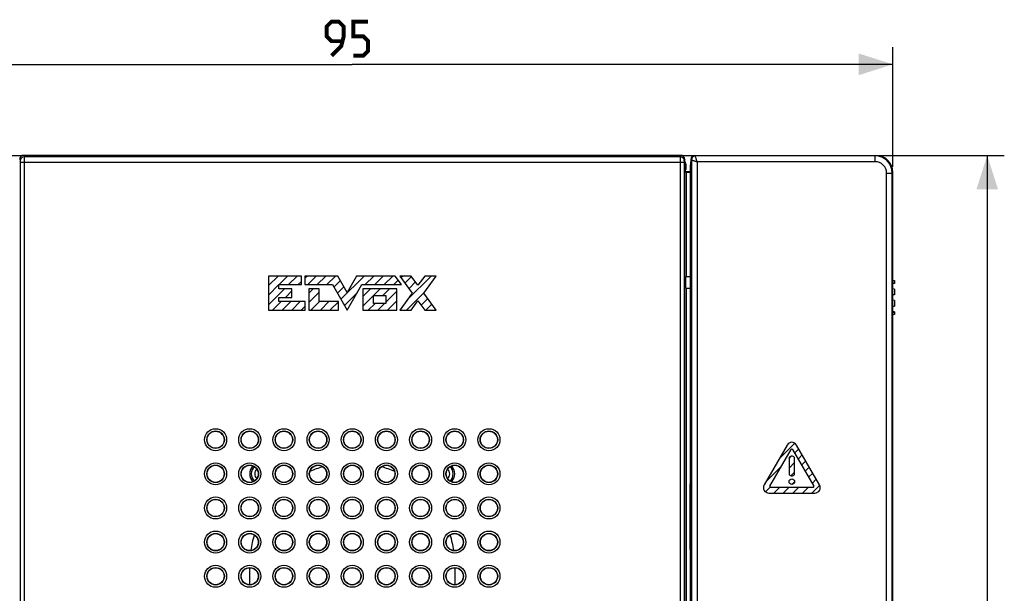
# Model space of a CAD drawing. Units: millimetres. Extents: x -92 to 57, y -73 to 86.
# Drawn here: x -29 to 57, y 35 to 85 of the extents above; entities that cross this region are included whole.
import ezdxf

# ---------------------------------------------------------------- set-up
doc = ezdxf.new("R2010")
doc.units = ezdxf.units.MM
doc.header["$LTSCALE"] = 16.335
doc.layers.get('0').update_dxf_attribs({"linetype": 'CONTINUOUS'})
for name, color, linetype in [('ASSI', 7, 'CONTINUOUS'), ('CURVE', 7, 'CONTINUOUS'), ('DRAFT', 7, 'CONTINUOUS'), ('INTF_1', 7, 'CONTINUOUS'), ('RACCORDO', 7, 'CONTINUOUS')]:
    doc.layers.add(name, color=color, linetype=linetype)
doc.styles.get("Standard").update_dxf_attribs({"font": 'txt', "width": 0.8})
doc.dimstyles.new('DIMSTYLE_1', dxfattribs={"dimtxt": 3, "dimasz": 3, "dimexe": 1.5, "dimexo": 0.5, "dimgap": 0.75, "dimtad": 1, "dimtxsty": 'STANDARD', "dimblk": '_FILLED', "dimblk1": '_FILLED', "dimblk2": '_FILLED', "dimcen": 0.09, "dimazin": 2, "dimtfac": 1, "dimtofl": 0, "dimtmove": 0, "dimatfit": 3, "dimldrblk": '_FILLED', "dimfxl": 1, "dimtolj": 1, "dimarcsym": 0})
doc.dimstyles.new('DIMSTYLE_2', dxfattribs={"dimtxt": 3, "dimasz": 3, "dimexe": 1.5, "dimexo": 0.5, "dimgap": 0.75, "dimtad": 1, "dimdec": 0, "dimtxsty": 'STANDARD', "dimblk": '_FILLED', "dimblk1": '_FILLED', "dimblk2": '_FILLED', "dimcen": 0.09, "dimazin": 2, "dimtfac": 1, "dimtdec": 0, "dimtofl": 0, "dimtmove": 0, "dimatfit": 3, "dimldrblk": '_FILLED', "dimfxl": 1, "dimtolj": 1, "dimarcsym": 0})

# ---------------------------------------------------------------- blocks, each defined once
blk = doc.blocks.new('_FILLED')
at = {"color": 0, "linetype": 'BYBLOCK'}
blk.add_solid([(0, 0), (-1, 0.317), (-1, -0.317)], dxfattribs=at)
blk = doc.blocks.new('*D0')
at = {"color": 7, "linetype": 'CONTINUOUS'}
for p, q in [((29.237, 73), (57.141, 73)), ((55.641, 73), (55.641, 0)), ((55.641, -73), (55.641, 0)), ((29.237, -73), (57.141, -73))]:
    blk.add_line(p, q, dxfattribs=at)
at = {"color": 7, "linetype": 'CONTINUOUS', "xscale": 3, "yscale": 3, "zscale": 3}
for p, rotation in [((55.641, 73), 90), ((55.641, -73), 270)]:
    blk.add_blockref('_FILLED', p, dxfattribs=dict(at, rotation=rotation))
blk = doc.blocks.new('*D1')
at = {"color": 7, "linetype": 'CONTINUOUS'}
for p, q in [((-47.588, 71.949), (-47.588, 82.5)), ((47.357, 71.999), (47.357, 82.5)), ((-47.588, 81), (-0.116, 81)), ((47.357, 81), (-0.116, 81))]:
    blk.add_line(p, q, dxfattribs=at)
at = {"color": 7, "linetype": 'CONTINUOUS', "xscale": 3, "yscale": 3, "zscale": 3, "rotation": 180}
blk.add_blockref('_FILLED', (-47.588, 81), dxfattribs=at)
at = {"color": 7, "linetype": 'CONTINUOUS', "xscale": 3, "yscale": 3, "zscale": 3}
blk.add_blockref('_FILLED', (47.357, 81), dxfattribs=at)

msp = doc.modelspace()

# ---------------------------------------------------------------- linework, layer by layer
at = {"color": 7, "linetype": 'CONTINUOUS'}
for p, q in [((-29.137, 72.956), (-46.078, 72.956)), ((29.798, 72.956), (28.906, 72.956)), ((29.087, -72.65), (29.087, 72.65)), ((29.962, 72.998), (45.858, 72.998)), ((29.197, 71.5), (29.087, 71.552)), ((29.197, 71.5), (29.197, 62.365)), ((29.559, 71.5), (29.197, 71.5)), ((47.357, 9.852), (47.357, 71.499)), ((29.197, 62.365), (29.179, 62.361)), ((29.179, 61.319), (29.179, 62.361)), ((29.179, 62.361), (29.559, 62.361)), ((29.197, 62.365), (29.559, 62.365)), ((29.179, 61.319), (29.559, 61.319)), ((29.197, 61.317), (29.179, 61.319)), ((29.197, 61.317), (29.197, 12.033))]:
    msp.add_line(p, q, dxfattribs=at)
at = {"color": 250, "linetype": 'CONTINUOUS'}
for p, q in [((29.665, 72.595), (29.612, 72.648)), ((30.015, 72.945), (29.962, 72.998)), ((45.805, 72.945), (45.858, 72.998)), ((47.304, 71.446), (47.357, 71.499))]:
    msp.add_line(p, q, dxfattribs=at)
at = {"color": 7, "linetype": 'CONTINUOUS', "const_width": 0.35}
for points in [[(-1.937, 81.75), (-1.08, 82.607), (-0.866, 83.464), (-0.866, 84.321), (-1.294, 84.75), (-1.937, 84.75), (-2.366, 84.321), (-2.366, 83.464), (-1.937, 83.036), (-1.008, 83.036)], [(-0.008, 81.75), (0.849, 81.75), (1.277, 82.179), (1.277, 83.036), (0.849, 83.464), (-0.008, 83.464), (-0.008, 84.75), (1.277, 84.75)]]:
    msp.add_lwpolyline(points, dxfattribs=at)
at = {"color": 7, "linetype": 'CONTINUOUS'}
for centre, major_axis, start_param, end_param in [((29.962, 72.647), (0.248, -0.248), 2.356803, 3.926382), ((45.856, 71.497), (1.062, 1.062), -0.784789, 0.784789)]:
    msp.add_ellipse(centre, major_axis=major_axis, ratio=0.998783, start_param=start_param, end_param=end_param, dxfattribs=at)
at = {"layer": 'ASSI', "color": 250, "linetype": 'CONTINUOUS'}
for p, q in [((-29.318, 72.65), (-29.274, 72.518)), ((-28.968, 73), (-28.924, 72.868)), ((28.693, 72.868), (-28.924, 72.868)), ((28.737, 73), (28.693, 72.868)), ((29.087, 72.65), (29.043, 72.518)), ((29.665, 72.595), (29.612, 72.648)), ((30.015, 72.945), (29.962, 72.998)), ((45.805, 72.945), (30.015, 72.945)), ((45.805, 72.945), (45.858, 72.998)), ((45.805, 72.445), (45.805, 72.945)), ((-29.272, 72.368), (-29.272, -72.368)), ((29.04, 72.368), (-29.272, 72.368)), ((-28.922, 72.368), (-28.922, -72.368)), ((28.69, 72.368), (28.69, -72.368)), ((29.04, 72.368), (29.04, -72.368)), ((29.665, 72.595), (29.665, 9.905)), ((30.164, 72.445), (30.164, 10.055)), ((45.805, 72.445), (30.164, 72.445)), ((46.804, 10.055), (46.804, 71.446)), ((46.804, 71.446), (47.304, 71.446)), ((47.304, 71.446), (47.357, 71.499)), ((47.304, 9.905), (47.304, 71.446)), ((29.559, 44.025), (29.534, 44.05)), ((29.534, 38.45), (29.559, 38.475))]:
    msp.add_line(p, q, dxfattribs=at)
at = {"layer": 'ASSI', "color": 7, "linetype": 'CONTINUOUS'}
for p, q in [((28.737, 73), (-28.968, 73)), ((29.087, -72.65), (29.087, 72.65)), ((29.612, 72.648), (29.612, 72.394)), ((29.962, 72.998), (45.858, 72.998)), ((29.605, 72.194), (29.559, 72.171)), ((29.559, 72.171), (29.559, 9.8)), ((29.197, 71.5), (29.087, 71.552)), ((29.197, 71.5), (29.197, 62.365)), ((29.559, 71.5), (29.197, 71.5)), ((47.357, 9.852), (47.357, 71.499)), ((29.197, 62.365), (29.179, 62.361)), ((29.179, 61.319), (29.179, 62.361)), ((29.179, 62.361), (29.559, 62.361)), ((29.179, 61.319), (29.559, 61.319)), ((29.197, 61.317), (29.179, 61.319)), ((29.197, 61.317), (29.197, 12.033)), ((29.534, 44.05), (29.534, 38.45)), ((-9.116, 35.258), (-9.116, 36.758)), ((8.884, 36.758), (8.884, 35.258))]:
    msp.add_line(p, q, dxfattribs=at)
at = {"layer": 'ASSI', "color": 250, "linetype": 'CONTINUOUS'}
for centre, radius in [((-12.116, 48.008), 0.968), ((-12.116, 48.008), 0.769), ((-9.116, 48.008), 0.968), ((-9.116, 48.008), 0.769), ((-6.116, 48.008), 0.968), ((-6.116, 48.008), 0.769), ((-3.116, 48.008), 0.968), ((-3.116, 48.008), 0.769), ((-0.116, 48.008), 0.968), ((-0.116, 48.008), 0.769), ((2.884, 48.008), 0.968), ((2.884, 48.008), 0.769), ((5.884, 48.008), 0.968), ((5.884, 48.008), 0.769), ((8.884, 48.008), 0.968), ((8.884, 48.008), 0.769), ((11.884, 48.008), 0.968), ((11.884, 48.008), 0.769), ((-12.116, 45.008), 0.968), ((-9.116, 45.008), 0.968), ((-6.116, 45.008), 0.968), ((-3.116, 45.008), 0.968), ((-0.116, 45.008), 0.968), ((2.884, 45.008), 0.968), ((5.884, 45.008), 0.968), ((8.884, 45.008), 0.968), ((11.884, 45.008), 0.968), ((-12.116, 45.008), 0.769), ((-9.116, 45.008), 0.769), ((-6.116, 45.008), 0.769), ((-3.116, 45.008), 0.769), ((-0.116, 45.008), 0.769), ((2.884, 45.008), 0.769), ((5.884, 45.008), 0.769), ((8.884, 45.008), 0.769), ((11.884, 45.008), 0.769), ((-12.116, 42.008), 0.968), ((-12.116, 42.008), 0.769), ((-9.116, 42.008), 0.968), ((-9.116, 42.008), 0.769), ((-6.116, 42.008), 0.968), ((-6.116, 42.008), 0.769), ((-3.116, 42.008), 0.968), ((-3.116, 42.008), 0.769), ((-0.116, 42.008), 0.968), ((-0.116, 42.008), 0.769), ((2.884, 42.008), 0.968), ((2.884, 42.008), 0.769), ((5.884, 42.008), 0.968), ((5.884, 42.008), 0.769), ((8.884, 42.008), 0.968), ((8.884, 42.008), 0.769), ((11.884, 42.008), 0.968), ((11.884, 42.008), 0.769), ((-12.116, 39.008), 0.968), ((-12.116, 39.008), 0.769), ((-9.116, 39.008), 0.968), ((-9.116, 39.008), 0.769), ((-6.116, 39.008), 0.968), ((-6.116, 39.008), 0.769), ((-3.116, 39.008), 0.968), ((-3.116, 39.008), 0.769), ((-0.116, 39.008), 0.968), ((-0.116, 39.008), 0.769), ((2.884, 39.008), 0.968), ((2.884, 39.008), 0.769), ((5.884, 39.008), 0.968), ((5.884, 39.008), 0.769), ((8.884, 39.008), 0.968), ((8.884, 39.008), 0.769), ((11.884, 39.008), 0.968), ((11.884, 39.008), 0.769), ((-12.116, 36.008), 0.968), ((-12.116, 36.008), 0.769), ((-9.116, 36.008), 0.968), ((-9.116, 36.008), 0.769), ((-6.116, 36.008), 0.968), ((-6.116, 36.008), 0.769), ((-3.116, 36.008), 0.968), ((-3.116, 36.008), 0.769), ((-0.116, 36.008), 0.968), ((-0.116, 36.008), 0.769), ((2.884, 36.008), 0.968), ((2.884, 36.008), 0.769), ((5.884, 36.008), 0.968), ((5.884, 36.008), 0.769), ((8.884, 36.008), 0.968), ((8.884, 36.008), 0.769), ((11.884, 36.008), 0.968), ((11.884, 36.008), 0.769)]:
    msp.add_circle(centre, radius, dxfattribs=at)
at = {"layer": 'ASSI', "color": 7, "linetype": 'CONTINUOUS'}
for centre in [(-12.116, 48.008), (-9.116, 48.008), (-6.116, 48.008), (-3.116, 48.008), (-0.116, 48.008), (2.884, 48.008), (5.884, 48.008), (8.884, 48.008), (11.884, 48.008), (-12.116, 45.008), (-9.116, 45.008), (-6.116, 45.008), (-3.116, 45.008), (-0.116, 45.008), (2.884, 45.008), (5.884, 45.008), (8.884, 45.008), (11.884, 45.008), (-12.116, 42.008), (-9.116, 42.008), (-6.116, 42.008), (-3.116, 42.008), (-0.116, 42.008), (2.884, 42.008), (5.884, 42.008), (8.884, 42.008), (11.884, 42.008), (-12.116, 39.008), (-9.116, 39.008), (-6.116, 39.008), (-3.116, 39.008), (-0.116, 39.008), (2.884, 39.008), (5.884, 39.008), (8.884, 39.008), (11.884, 39.008), (-12.116, 36.008), (-9.116, 36.008), (-6.116, 36.008), (-3.116, 36.008), (-0.116, 36.008), (2.884, 36.008), (5.884, 36.008), (8.884, 36.008), (11.884, 36.008)]:
    msp.add_circle(centre, 0.75, dxfattribs=at)
at = {"layer": 'ASSI', "color": 250, "linetype": 'CONTINUOUS'}
for centre, radius, start, end in [((-28.924, 72.517), 0.35, 90.02472, 179.90059), ((28.693, 72.517), 0.35, 0.09941, 89.97528), ((30.015, 72.594), 0.35, 90.08581, 179.91419), ((45.804, 71.445), 1.5, 0.01871, 89.98136), ((45.805, 71.446), 0.999, 359.98716, 90.01282)]:
    msp.add_arc(centre, radius, start, end, dxfattribs=at)
at = {"layer": 'ASSI', "color": 7, "linetype": 'CONTINUOUS'}
for centre, radius, start, end in [((-8.116, 45.008), 1, 135.94963, 224.05037), ((-0.116, 37.008), 9, 106.65194, 114.44659), ((-0.116, 37.008), 9, 65.55341, 73.34806), ((7.884, 45.008), 1, 315.94963, 44.05037), ((-0.116, 37.008), 9, 162.96328, 171.97658), ((-0.116, 37.008), 9, 8.02342, 17.03672)]:
    msp.add_arc(centre, radius, start, end, dxfattribs=at)
for centre, major_axis, ratio, start_param, end_param in [((-28.968, 72.65), (-0.111, 0.333), 0.998478, -0.32105, 1.248833), ((28.737, 72.65), (0.111, 0.333), 0.998478, -1.248833, 0.32105), ((29.962, 72.647), (0.248, -0.248), 0.998783, 2.356803, 3.926382), ((45.856, 71.497), (1.062, 1.062), 0.998783, -0.784789, 0.784789), ((29.605, 72.394), (0, 0.2), 0.034921, -3.124139, -1.570796), ((29.734, 44.05), (-0.142, 0.142), 0.998783, 0.280802, 0.784789), ((29.734, 38.45), (0.142, 0.142), 0.998783, -3.926382, -3.422395)]:
    msp.add_ellipse(centre, major_axis=major_axis, ratio=ratio, start_param=start_param, end_param=end_param, dxfattribs=at)
at = {"layer": 'ASSI', "color": 250, "linetype": 'CONTINUOUS'}
for points, knots in [([(-28.924, 72.868), (-28.924, 72.863), (-28.924, 72.848), (-28.923, 72.817), (-28.923, 72.77), (-28.922, 72.708), (-28.922, 72.635), (-28.922, 72.52), (-28.922, 72.43), (-28.922, 72.368)], [0, 0, 0, 0, 0.027861, 0.090622, 0.186038, 0.310677, 0.460079, 0.62886, 1, 1, 1, 1]), ([(28.693, 72.868), (28.692, 72.863), (28.692, 72.848), (28.692, 72.817), (28.692, 72.77), (28.691, 72.708), (28.691, 72.635), (28.691, 72.52), (28.69, 72.43), (28.69, 72.368)], [0, 0, 0, 0, 0.027861, 0.090626, 0.186047, 0.310694, 0.460105, 0.628893, 1, 1, 1, 1]), ([(30.164, 72.445), (30.155, 72.476), (30.137, 72.537), (30.11, 72.627), (30.085, 72.71), (30.053, 72.815), (30.03, 72.893), (30.015, 72.945)], [0, 0, 0, 0, 0.187058, 0.368189, 0.536979, 0.687545, 1, 1, 1, 1]), ([(-29.274, 72.518), (-29.274, 72.517), (-29.274, 72.512), (-29.273, 72.503), (-29.273, 72.489), (-29.272, 72.47), (-29.272, 72.448), (-29.272, 72.414), (-29.272, 72.387), (-29.272, 72.368)], [0, 0, 0, 0, 0.028024, 0.090828, 0.186243, 0.310859, 0.460222, 0.628958, 1, 1, 1, 1]), ([(29.043, 72.518), (29.042, 72.517), (29.042, 72.512), (29.042, 72.503), (29.041, 72.489), (29.041, 72.47), (29.041, 72.448), (29.04, 72.414), (29.04, 72.387), (29.04, 72.368)], [0, 0, 0, 0, 0.028024, 0.090832, 0.186252, 0.310875, 0.460248, 0.628991, 1, 1, 1, 1]), ([(29.665, 72.595), (29.669, 72.593), (29.684, 72.589), (29.715, 72.58), (29.763, 72.565), (29.825, 72.547), (29.899, 72.525), (29.982, 72.499), (30.072, 72.473), (30.133, 72.455), (30.164, 72.445)], [0, 0, 0, 0, 0.025958, 0.089004, 0.18602, 0.312474, 0.463027, 0.631812, 0.812943, 1, 1, 1, 1])]:
    msp.add_open_spline(points, degree=3, knots=knots, dxfattribs=at)
at = {"layer": 'CURVE', "color": 7, "linetype": 'CONTINUOUS'}
for p, q in [((-7.474, 61.553), (-6.634, 62.393)), ((-6.544, 61.644), (-5.794, 62.393)), ((-5.704, 61.644), (-4.954, 62.393)), ((-4.267, 62.24), (-4.114, 62.393)), ((-4.024, 61.644), (-3.274, 62.393)), ((-3.184, 61.644), (-2.434, 62.393)), ((-2.344, 61.644), (-1.594, 62.393)), ((-1.116, 60.351), (0.926, 62.393)), ((1.017, 61.644), (1.766, 62.393)), ((1.857, 61.644), (2.606, 62.393)), ((2.697, 61.644), (3.446, 62.393)), ((4.159, 62.266), (4.289, 62.396)), ((4.513, 61.78), (5.095, 62.362)), ((4.73, 60.317), (6.809, 62.396)), ((-7.474, 60.713), (-6.55, 61.637)), ((-4.864, 61.644), (-4.583, 61.925)), ((-1.73, 61.417), (-1.159, 61.988)), ((-1.423, 60.884), (-0.852, 61.455)), ((3.537, 61.644), (3.919, 62.026)), ((4.867, 61.294), (5.449, 61.875)), ((-7.474, 59.873), (-6.079, 61.269)), ((-5.988, 60.519), (-5.426, 61.081)), ((-3.927, 60.901), (-3.558, 61.269)), ((-3.927, 60.06), (-3.022, 60.965)), ((-0.81, 59.817), (0.332, 60.959)), ((0.803, 60.59), (1.482, 61.269)), ((0.803, 59.75), (2.322, 61.269)), ((2.564, 60.671), (3.162, 61.269)), ((2.828, 60.095), (3.784, 61.051)), ((4.656, 59.403), (6.177, 60.924)), ((-7.112, 59.395), (-6.363, 60.145)), ((-6.272, 59.395), (-5.523, 60.145)), ((-5.432, 59.395), (-4.683, 60.145)), ((-4.592, 59.395), (-4.245, 59.742)), ((-3.752, 59.395), (-3.003, 60.145)), ((-2.912, 59.395), (-2.163, 60.145)), ((-2.072, 59.395), (-1.331, 60.136)), ((1.288, 59.395), (1.886, 59.993)), ((2.128, 59.395), (2.726, 59.993)), ((2.968, 59.395), (3.784, 60.211)), ((5.929, 59.835), (6.51, 60.417)), ((6.336, 59.403), (6.864, 59.931)), ((7.176, 59.403), (7.218, 59.445)), ((37.368, 46.32), (38.747, 47.699)), ((38.725, 46.837), (39.091, 47.203)), ((38.247, 46.359), (38.437, 46.548)), ((38.247, 45.519), (38.722, 45.993)), ((39.032, 46.304), (39.398, 46.67)), ((39.34, 45.771), (39.706, 46.138)), ((36.221, 44.332), (37.587, 45.698)), ((38.41, 44.842), (38.722, 45.153)), ((39.647, 45.239), (40.013, 45.605)), ((39.955, 44.706), (40.321, 45.072)), ((38.484, 44.076), (38.726, 44.318)), ((40.262, 44.174), (40.628, 44.54)), ((36.158, 43.429), (36.573, 43.844)), ((36.89, 43.321), (37.39, 43.821)), ((37.73, 43.321), (38.23, 43.821)), ((38.57, 43.321), (39.07, 43.821)), ((39.41, 43.321), (39.91, 43.821)), ((40.25, 43.321), (40.935, 44.007))]:
    msp.add_line(p, q, dxfattribs=at)
at = {"layer": 'CURVE', "color": 250, "linetype": 'CONTINUOUS'}
for p, q in [((-7.474, 62.393), (-7.474, 59.395)), ((-4.583, 62.393), (-7.474, 62.393)), ((-4.583, 61.644), (-4.583, 62.393)), ((-4.267, 62.393), (-4.267, 61.644)), ((-1.392, 62.393), (-4.267, 62.393)), ((-0.567, 60.959), (-1.392, 62.393)), ((0.257, 62.393), (-0.567, 60.959)), ((3.653, 62.393), (0.257, 62.393)), ((4.198, 61.644), (3.653, 62.393)), ((4.065, 62.396), (5.154, 60.899)), ((5.07, 62.396), (4.065, 62.396)), ((5.657, 61.59), (5.07, 62.396)), ((6.244, 62.396), (5.657, 61.59)), ((6.159, 60.899), (7.249, 62.396)), ((7.249, 62.396), (6.244, 62.396)), ((-6.55, 61.269), (-6.55, 61.644)), ((-6.55, 61.644), (-4.583, 61.644)), ((-4.267, 61.644), (-1.86, 61.644)), ((-1.86, 61.644), (-0.567, 59.395)), ((-0.567, 59.395), (0.726, 61.644)), ((0.726, 61.644), (4.198, 61.644)), ((-5.426, 61.269), (-6.55, 61.269)), ((-5.426, 60.519), (-5.426, 61.269)), ((-3.927, 61.269), (-3.927, 59.395)), ((-3.022, 61.269), (-3.927, 61.269)), ((-3.022, 60.145), (-3.022, 61.269)), ((0.803, 61.269), (0.803, 59.395)), ((3.784, 61.269), (0.803, 61.269)), ((1.759, 59.993), (1.759, 60.671)), ((1.759, 60.671), (2.828, 60.671)), ((2.828, 60.671), (2.828, 59.993)), ((3.784, 59.395), (3.784, 61.269)), ((5.154, 60.899), (4.065, 59.403)), ((7.249, 59.403), (6.159, 60.899)), ((-6.55, 60.145), (-6.55, 60.519)), ((-6.55, 60.519), (-5.426, 60.519)), ((-4.245, 60.145), (-6.55, 60.145)), ((-4.245, 59.395), (-4.245, 60.145)), ((-1.331, 60.145), (-3.022, 60.145)), ((-1.331, 59.395), (-1.331, 60.145)), ((2.828, 59.993), (1.759, 59.993)), ((5.07, 59.403), (5.657, 60.209)), ((5.657, 60.209), (6.244, 59.403)), ((-7.474, 59.395), (-4.245, 59.395)), ((-3.927, 59.395), (-1.331, 59.395)), ((0.803, 59.395), (3.784, 59.395)), ((4.065, 59.403), (5.07, 59.403)), ((6.244, 59.403), (7.249, 59.403)), ((38.073, 47.541), (36.048, 44.033)), ((36.564, 43.926), (38.424, 47.148)), ((38.545, 47.148), (40.405, 43.926)), ((40.921, 44.033), (38.895, 47.541)), ((38.247, 46.359), (38.247, 45.03)), ((38.532, 46.548), (38.437, 46.548)), ((38.722, 45.03), (38.722, 46.359)), ((38.437, 44.84), (38.532, 44.84)), ((36.459, 43.321), (40.51, 43.321)), ((40.345, 43.821), (36.624, 43.821))]:
    msp.add_line(p, q, dxfattribs=at)
msp.add_circle((38.484, 44.318), 0.242, dxfattribs=at)
for centre, radius, start, end in [((38.484, 47.304), 0.475, 30, 150), ((38.484, 47.113), 0.07, 29.99991, 150.00009), ((38.437, 46.359), 0.19, 90, 180), ((38.532, 46.359), 0.19, 0, 90), ((38.437, 45.03), 0.19, 180, 270), ((38.532, 45.03), 0.19, 270, 360), ((36.459, 43.796), 0.475, 150, 270), ((36.624, 43.891), 0.07, 150.00009, 270), ((40.345, 43.891), 0.07, 270, 29.99991), ((40.51, 43.796), 0.475, 270, 30)]:
    msp.add_arc(centre, radius, start, end, dxfattribs=at)
at = {"layer": 'DRAFT', "color": 7, "linetype": 'CONTINUOUS'}
for p, q in [((29.559, 72.171), (29.559, 9.8)), ((47.484, 61.75), (47.357, 61.739)), ((47.484, 61.25), (47.357, 61.261)), ((47.484, 60.75), (47.357, 60.739)), ((47.484, 61.25), (47.484, 60.75)), ((47.484, 60.25), (47.357, 60.261)), ((47.357, 59.739), (47.484, 59.75)), ((47.484, 60.25), (47.484, 59.75)), ((47.484, 59.25), (47.357, 59.261))]:
    msp.add_line(p, q, dxfattribs=at)
for centre in [(-12.116, 48.008), (-9.116, 48.008), (-6.116, 48.008), (-3.116, 48.008), (-0.116, 48.008), (2.884, 48.008), (5.884, 48.008), (8.884, 48.008), (11.884, 48.008), (-12.116, 45.008), (-9.116, 45.008), (-6.116, 45.008), (-3.116, 45.008), (-0.116, 45.008), (2.884, 45.008), (5.884, 45.008), (8.884, 45.008), (11.884, 45.008), (-12.116, 42.008), (-9.116, 42.008), (-6.116, 42.008), (-3.116, 42.008), (-0.116, 42.008), (2.884, 42.008), (5.884, 42.008), (8.884, 42.008), (11.884, 42.008), (-12.116, 39.008), (-9.116, 39.008), (-6.116, 39.008), (-3.116, 39.008), (-0.116, 39.008), (2.884, 39.008), (5.884, 39.008), (8.884, 39.008), (11.884, 39.008), (-12.116, 36.008), (-9.116, 36.008), (-6.116, 36.008), (-3.116, 36.008), (-0.116, 36.008), (2.884, 36.008), (5.884, 36.008), (8.884, 36.008), (11.884, 36.008)]:
    msp.add_circle(centre, 0.75, dxfattribs=at)
msp.add_arc((7.884, 45.008), 0.99, 315.72569, 322.77571, dxfattribs=at)
for centre, start_param, end_param in [((-8.515, 45.008), 1.881311, 2.065765), ((8.284, 45.008), 1.075827, 1.260282)]:
    msp.add_ellipse(centre, major_axis=(0.8, 0), ratio=0.866113, start_param=start_param, end_param=end_param, dxfattribs=at)
at = {"layer": 'INTF_1', "color": 7, "linetype": 'CONTINUOUS'}
for p, q in [((38.073, 47.541), (36.048, 44.033)), ((36.564, 43.926), (38.424, 47.148)), ((38.545, 47.148), (40.405, 43.926)), ((40.921, 44.033), (38.895, 47.541)), ((38.247, 46.359), (38.247, 45.03)), ((38.532, 46.548), (38.437, 46.548)), ((38.722, 45.03), (38.722, 46.359)), ((38.437, 44.84), (38.532, 44.84)), ((36.459, 43.321), (40.51, 43.321)), ((40.345, 43.821), (36.624, 43.821))]:
    msp.add_line(p, q, dxfattribs=at)
msp.add_circle((38.484, 44.318), 0.242, dxfattribs=at)
for centre, radius, start, end in [((38.484, 47.304), 0.475, 30, 150), ((38.484, 47.113), 0.07, 29.99991, 150.00009), ((38.437, 46.359), 0.19, 90, 180), ((38.532, 46.359), 0.19, 0, 90), ((38.437, 45.03), 0.19, 180, 270), ((38.532, 45.03), 0.19, 270, 360), ((36.459, 43.796), 0.475, 150, 270), ((36.624, 43.891), 0.07, 150.00009, 270), ((40.345, 43.891), 0.07, 270, 29.99991), ((40.51, 43.796), 0.475, 270, 30)]:
    msp.add_arc(centre, radius, start, end, dxfattribs=at)
at = {"layer": 'RACCORDO', "color": 250, "linetype": 'CONTINUOUS'}
for p, q in [((-29.318, 72.65), (-29.274, 72.518)), ((-28.968, 73), (-28.924, 72.868)), ((28.693, 72.868), (-28.924, 72.868)), ((28.737, 73), (28.693, 72.868)), ((29.087, 72.65), (29.043, 72.518)), ((45.805, 72.945), (30.015, 72.945)), ((45.805, 72.445), (45.805, 72.945)), ((-29.272, 72.368), (-29.272, -72.368)), ((29.04, 72.368), (-29.272, 72.368)), ((-28.922, 72.368), (-28.922, -72.368)), ((28.69, 72.368), (28.69, -72.368)), ((29.04, 72.368), (29.04, -72.368)), ((29.116, 71.909), (29.087, 71.909)), ((29.087, 71.773), (29.116, 71.773)), ((29.182, 72.254), (29.116, 71.909)), ((29.116, 71.773), (29.116, 71.909)), ((29.116, 71.773), (29.182, 71.744)), ((29.665, 72.595), (29.665, 9.905)), ((30.164, 72.445), (30.164, 10.055)), ((45.805, 72.445), (30.164, 72.445)), ((46.804, 10.055), (46.804, 71.446)), ((46.804, 71.446), (47.304, 71.446)), ((47.304, 9.905), (47.304, 71.446)), ((47.357, 61.8), (47.484, 61.8)), ((47.484, 59.2), (47.357, 59.2)), ((29.559, 44.025), (29.534, 44.05)), ((29.534, 38.45), (29.559, 38.475))]:
    msp.add_line(p, q, dxfattribs=at)
at = {"layer": 'RACCORDO', "color": 7, "linetype": 'CONTINUOUS'}
for p, q in [((28.737, 73), (-28.968, 73)), ((29.612, 72.648), (29.612, 72.394)), ((29.182, 72.254), (29.182, 71.744)), ((29.605, 72.194), (29.559, 72.171)), ((29.559, 71.546), (29.1, 71.546)), ((47.357, 62), (47.484, 62)), ((47.484, 62), (47.484, 61.75)), ((47.484, 59), (47.357, 59)), ((47.484, 59.25), (47.484, 59)), ((29.534, 44.05), (29.534, 38.45))]:
    msp.add_line(p, q, dxfattribs=at)
at = {"layer": 'RACCORDO', "color": 250, "linetype": 'CONTINUOUS'}
for centre, radius in [((-12.116, 48.008), 0.968), ((-12.116, 48.008), 0.769), ((-9.116, 48.008), 0.968), ((-9.116, 48.008), 0.769), ((-6.116, 48.008), 0.968), ((-6.116, 48.008), 0.769), ((-3.116, 48.008), 0.968), ((-3.116, 48.008), 0.769), ((-0.116, 48.008), 0.968), ((-0.116, 48.008), 0.769), ((2.884, 48.008), 0.968), ((2.884, 48.008), 0.769), ((5.884, 48.008), 0.968), ((5.884, 48.008), 0.769), ((8.884, 48.008), 0.968), ((8.884, 48.008), 0.769), ((11.884, 48.008), 0.968), ((11.884, 48.008), 0.769), ((-12.116, 45.008), 0.968), ((-9.116, 45.008), 0.968), ((-6.116, 45.008), 0.968), ((-3.116, 45.008), 0.968), ((-0.116, 45.008), 0.968), ((2.884, 45.008), 0.968), ((5.884, 45.008), 0.968), ((8.884, 45.008), 0.968), ((11.884, 45.008), 0.968), ((-12.116, 45.008), 0.769), ((-9.116, 45.008), 0.769), ((-6.116, 45.008), 0.769), ((-3.116, 45.008), 0.769), ((-0.116, 45.008), 0.769), ((2.884, 45.008), 0.769), ((5.884, 45.008), 0.769), ((8.884, 45.008), 0.769), ((11.884, 45.008), 0.769), ((-12.116, 42.008), 0.968), ((-12.116, 42.008), 0.769), ((-9.116, 42.008), 0.968), ((-9.116, 42.008), 0.769), ((-6.116, 42.008), 0.968), ((-6.116, 42.008), 0.769), ((-3.116, 42.008), 0.968), ((-3.116, 42.008), 0.769), ((-0.116, 42.008), 0.968), ((-0.116, 42.008), 0.769), ((2.884, 42.008), 0.968), ((2.884, 42.008), 0.769), ((5.884, 42.008), 0.968), ((5.884, 42.008), 0.769), ((8.884, 42.008), 0.968), ((8.884, 42.008), 0.769), ((11.884, 42.008), 0.968), ((11.884, 42.008), 0.769), ((-12.116, 39.008), 0.968), ((-12.116, 39.008), 0.769), ((-9.116, 39.008), 0.968), ((-9.116, 39.008), 0.769), ((-6.116, 39.008), 0.968), ((-6.116, 39.008), 0.769), ((-3.116, 39.008), 0.968), ((-3.116, 39.008), 0.769), ((-0.116, 39.008), 0.968), ((-0.116, 39.008), 0.769), ((2.884, 39.008), 0.968), ((2.884, 39.008), 0.769), ((5.884, 39.008), 0.968), ((5.884, 39.008), 0.769), ((8.884, 39.008), 0.968), ((8.884, 39.008), 0.769), ((11.884, 39.008), 0.968), ((11.884, 39.008), 0.769), ((-12.116, 36.008), 0.968), ((-12.116, 36.008), 0.769), ((-9.116, 36.008), 0.968), ((-9.116, 36.008), 0.769), ((-6.116, 36.008), 0.968), ((-6.116, 36.008), 0.769), ((-3.116, 36.008), 0.968), ((-3.116, 36.008), 0.769), ((-0.116, 36.008), 0.968), ((-0.116, 36.008), 0.769), ((2.884, 36.008), 0.968), ((2.884, 36.008), 0.769), ((5.884, 36.008), 0.968), ((5.884, 36.008), 0.769), ((8.884, 36.008), 0.968), ((8.884, 36.008), 0.769), ((11.884, 36.008), 0.968), ((11.884, 36.008), 0.769)]:
    msp.add_circle(centre, radius, dxfattribs=at)
for centre, radius, start, end in [((-28.924, 72.517), 0.35, 90.02472, 179.90059), ((28.693, 72.517), 0.35, 0.09941, 89.97528), ((30.015, 72.594), 0.35, 90.08581, 179.91419), ((45.804, 71.445), 1.5, 0.01871, 89.98136), ((28.912, 71.777), 0.204, 329.07569, 359.01547), ((45.805, 71.446), 0.999, 359.98716, 90.01282), ((-8.116, 45.008), 0.862, 133.22687, 226.77313), ((-8.116, 45.008), 0.562, 132.11953, 227.88033), ((7.884, 45.008), 0.562, 312.11967, 47.88047), ((7.884, 45.008), 0.862, 313.22687, 46.77313)]:
    msp.add_arc(centre, radius, start, end, dxfattribs=at)
at = {"layer": 'RACCORDO', "color": 7, "linetype": 'CONTINUOUS'}
for centre, major_axis, ratio, start_param, end_param in [((-28.968, 72.65), (-0.111, 0.333), 0.998478, -0.32105, 1.248833), ((28.737, 72.65), (0.111, 0.333), 0.998478, -1.248833, 0.32105), ((28.978, 72.215), (0.054, 0.283), 0.694493, -1.302388, -0.295973), ((29.605, 72.394), (0, 0.2), 0.034921, -3.124139, -1.570796), ((28.978, 71.747), (0.186, -0.084), 0.978027, -0.591622, 0.414675), ((29.734, 44.05), (-0.142, 0.142), 0.998783, 0.280802, 0.784789), ((29.734, 38.45), (0.142, 0.142), 0.998783, -3.926382, -3.422395)]:
    msp.add_ellipse(centre, major_axis=major_axis, ratio=ratio, start_param=start_param, end_param=end_param, dxfattribs=at)
at = {"layer": 'RACCORDO', "color": 250, "linetype": 'CONTINUOUS'}
for points, knots in [([(-28.924, 72.868), (-28.924, 72.863), (-28.924, 72.848), (-28.923, 72.817), (-28.923, 72.77), (-28.922, 72.708), (-28.922, 72.635), (-28.922, 72.52), (-28.922, 72.43), (-28.922, 72.368)], [0, 0, 0, 0, 0.027861, 0.090622, 0.186038, 0.310677, 0.460079, 0.62886, 1, 1, 1, 1]), ([(28.693, 72.868), (28.692, 72.863), (28.692, 72.848), (28.692, 72.817), (28.692, 72.77), (28.691, 72.708), (28.691, 72.635), (28.691, 72.52), (28.69, 72.43), (28.69, 72.368)], [0, 0, 0, 0, 0.027861, 0.090626, 0.186047, 0.310694, 0.460105, 0.628893, 1, 1, 1, 1]), ([(30.164, 72.445), (30.155, 72.476), (30.137, 72.537), (30.11, 72.627), (30.085, 72.71), (30.053, 72.815), (30.03, 72.893), (30.015, 72.945)], [0, 0, 0, 0, 0.187058, 0.368189, 0.536979, 0.687545, 1, 1, 1, 1]), ([(-29.274, 72.518), (-29.274, 72.517), (-29.274, 72.512), (-29.273, 72.503), (-29.273, 72.489), (-29.272, 72.47), (-29.272, 72.448), (-29.272, 72.414), (-29.272, 72.387), (-29.272, 72.368)], [0, 0, 0, 0, 0.028024, 0.090828, 0.186243, 0.310859, 0.460222, 0.628958, 1, 1, 1, 1]), ([(29.043, 72.518), (29.042, 72.517), (29.042, 72.512), (29.042, 72.503), (29.041, 72.489), (29.041, 72.47), (29.041, 72.448), (29.04, 72.414), (29.04, 72.387), (29.04, 72.368)], [0, 0, 0, 0, 0.028024, 0.090832, 0.186252, 0.310875, 0.460248, 0.628991, 1, 1, 1, 1]), ([(29.116, 71.909), (29.115, 71.915), (29.109, 71.936), (29.098, 71.955), (29.087, 71.968)], [0, 0, 0, 0, 0.237006, 1, 1, 1, 1]), ([(29.665, 72.595), (29.669, 72.593), (29.684, 72.589), (29.715, 72.58), (29.763, 72.565), (29.825, 72.547), (29.899, 72.525), (29.982, 72.499), (30.072, 72.473), (30.133, 72.455), (30.164, 72.445)], [0, 0, 0, 0, 0.025958, 0.089004, 0.18602, 0.312474, 0.463027, 0.631812, 0.812943, 1, 1, 1, 1])]:
    msp.add_open_spline(points, degree=3, knots=knots, dxfattribs=at)

# ---------------------------------------------------------------- dimensions: what is measured, and where the dimension line sits
at = {"color": 7, "linetype": 'CONTINUOUS'}
for base, p1, p2, angle, dimstyle, picture, middle in [((-47.588, 81), (47.357, 71.499), (-47.588, 71.449), 180, 'DIMSTYLE_2', '*D1', (-2.366, 81)), ((55.641, -73), (28.737, 73), (28.737, -73), 270, 'DIMSTYLE_1', '*D0', (55.641, -3.214))]:
    dim = msp.add_linear_dim(base=base, p1=p1, p2=p2, angle=angle, dimstyle=dimstyle, dxfattribs=at)
    dim.commit()
    dim.dimension.update_dxf_attribs({"geometry": picture, "text_midpoint": middle, "dimtype": 160})

doc.saveas('drawing.dxf')
